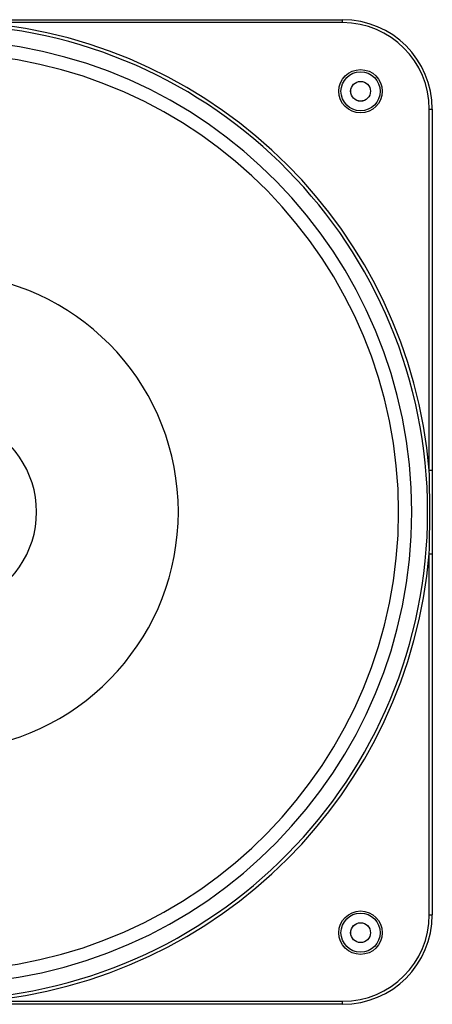
# Model space of a CAD drawing. Units: millimetres. Extents: x 2157 to 11500, y -2057 to 3754.
# Drawn here: x 10266 to 10404, y -844 to -514 of the extents above; entities that cross this region are included whole.
import ezdxf

# ---------------------------------------------------------------- set-up
doc = ezdxf.new("R2010")
doc.units = ezdxf.units.MM
doc.layers.add('__FS01_XSPLATFOR', color=7, linetype='Continuous')

msp = doc.modelspace()

# ---------------------------------------------------------------- linework, layer by layer
at = {"layer": '__FS01_XSPLATFOR', "color": 7, "linetype": 'Continuous'}
for p, q in [((10253.29, -513.92), (10374.25, -513.92)), ((10374.25, -514.92), (10374.25, -513.92)), ((10374.25, -514.92), (10253.29, -514.92)), ((10403.25, -664.88), (10403.25, -543.92)), ((10403.25, -543.92), (10404.25, -543.92)), ((10404.25, -543.92), (10404.25, -664.88)), ((10403.25, -664.88), (10404.25, -664.88)), ((10404.25, -664.88), (10404.25, -692.97)), ((10403.25, -813.92), (10403.25, -692.97)), ((10403.25, -692.97), (10404.25, -692.97)), ((10404.25, -692.97), (10404.25, -813.92)), ((10403.25, -813.92), (10404.25, -813.92)), ((10253.29, -842.92), (10374.25, -842.92)), ((10374.25, -843.92), (10253.29, -843.92)), ((10374.25, -843.92), (10374.25, -842.92))]:
    msp.add_line(p, q, dxfattribs=at)
for centre, radius in [((10380.25, -537.92), 7.27), ((10380.25, -537.92), 6.56), ((10380.25, -537.92), 3.33), ((10380.25, -537.92), 3.32), ((10380.25, -537.92), 3.32), ((10380.25, -819.92), 7.27), ((10380.25, -819.92), 6.56), ((10380.25, -819.92), 3.33), ((10380.25, -819.92), 3.32), ((10380.25, -819.92), 3.32)]:
    msp.add_circle(centre, radius, dxfattribs=at)
for centre, radius, start, end in [((10374.25, -543.92), 30, 0, 90), ((10239.25, -678.92), 163.45, 0, 177.8388), ((10239.25, -678.92), 164.6, 4.8936, 85.1064), ((10374.25, -543.92), 29, 0, 90), ((10239.25, -678.92), 158.13, 0, 177.7661), ((10239.25, -678.92), 153.72, 0, 177.6699), ((10239.25, -678.92), 80, 0, 168.3594), ((10239.25, -678.92), 32.53, 0, 137.9547), ((9745.86, -678.92), 657.54, 358.77639, 1.22361), ((10239.25, -678.92), 163.45, 181.9433, 0), ((10239.25, -678.92), 158.13, 182.0086, 0), ((10239.25, -678.92), 153.72, 182.3301, 0), ((10239.25, -678.92), 80, 192.6682, 0), ((10239.25, -678.92), 32.53, 222.0453, 0), ((10239.25, -678.92), 164.6, 274.8936, 355.1064), ((10374.25, -813.92), 29, 270, 0), ((10374.25, -813.92), 30, 270, 0)]:
    msp.add_arc(centre, radius, start, end, dxfattribs=at)

doc.saveas('drawing.dxf')
